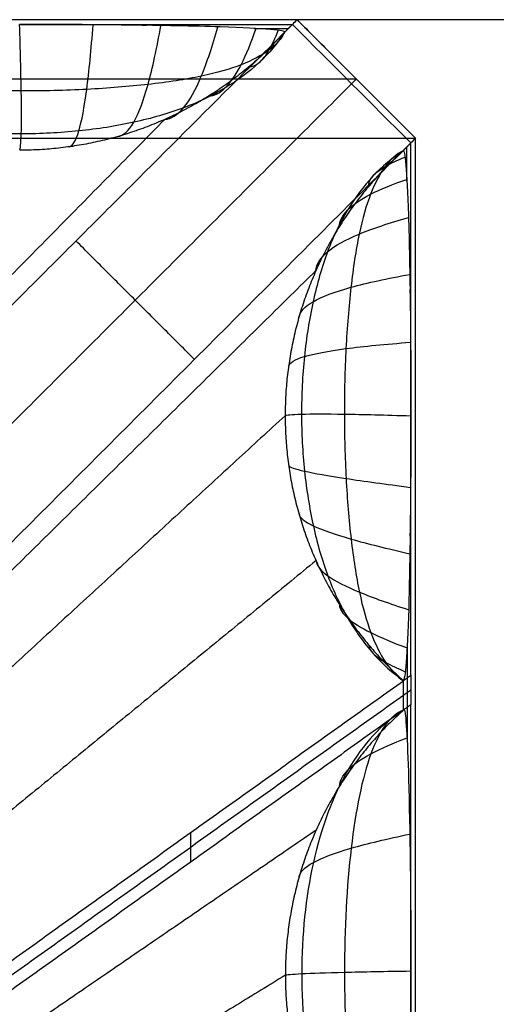
# Model space of a CAD drawing. Units: millimetres. Extents: x -0.4 to 10.5, y -0.2 to 5.9.
# Drawn here: x 0.3 to 0.4, y 5.7 to 5.9 of the extents above; entities that cross this region are included whole.
import ezdxf

# ---------------------------------------------------------------- set-up
doc = ezdxf.new("R2010")
doc.units = ezdxf.units.MM
doc.header["$MEASUREMENT"] = 0
doc.layers.add('Default', color=7, linetype='Continuous')
doc.layers.add('Predefinito', color=7, linetype='Continuous')

# ---------------------------------------------------------------- blocks, each defined once
blk = doc.blocks.new('2544')
at = {"layer": 'Default'}
for p, q in [((104.9233, 58.8855, 79), (-3.9781, 58.8855, 79)), ((103.9233, 58.8855, 81), (-2.9781, 58.8855, 81)), ((102.9506, 58.8855, 66.94), (-2.0054, 58.8855, 66.94)), ((102.9506, 58.8855, 79), (-2.0054, 58.8855, 79))]:
    blk.add_line(p, q, dxfattribs=at)
for points, degree in [([(104.9233, 58.8855, 80), (50.4726, 58.8855, 80), (-3.9781, 58.8855, 80)], 2), ([(3.222, 58.8855, 66.94), (-0.0781, 58.8855, 66.94), (-3.3782, 58.8855, 66.94)], 2), ([(102.9506, 58.8855, 72.97), (50.4726, 58.8855, 72.97), (-2.0054, 58.8855, 72.97)], 2), ([(2.7539, 58.8775, 66.6246), (2.984, 58.8775, 66.6246), (3.214, 58.8775, 66.6246)], 2), ([(2.8377, 58.6711, 66.1066), (2.8435, 58.6725, 66.1684), (2.8543, 58.6905, 66.2923), (2.8677, 58.7614, 66.4645), (2.8747, 58.835, 66.5631), (2.8779, 58.877, 66.6065)], 3), ([(2.9197, 58.6886, 66.105), (2.929, 58.6897, 66.1605), (2.9468, 58.7058, 66.2718), (2.971, 58.7703, 66.4263), (2.9854, 58.8374, 66.5145), (2.9923, 58.8757, 66.5532)], 3), ([(2.9605, 58.8761, 66.572), (2.9723, 58.8768, 66.5983), (2.984, 58.8775, 66.6246)], 2), ([(3.214, 58.8775, 66.6246), (3.2075, 58.8708, 66.362), (3.2009, 58.8642, 66.0994)], 2), ([(3.222, 58.8855, 66.94), (3.2193, 58.8828, 66.8349), (3.2167, 58.8801, 66.7298), (3.214, 58.8775, 66.6246)], 3), ([(3.214, 58.8775, 66.6246), (3.2807, 58.8108, 66.6246), (3.3473, 58.7442, 66.6246), (3.4139, 58.6776, 66.6246)], 3), ([(3.222, 58.8855, 66.94), (3.3219, 58.7855, 66.94), (3.4219, 58.6855, 66.94)], 2), ([(3.3219, 58.7855, 66.94), (3.2719, 58.8355, 66.94), (3.222, 58.8855, 66.94)], 2), ([(3.222, 58.8855, 66.94), (3.2553, 58.8521, 66.94), (3.2886, 58.8188, 66.94), (3.3219, 58.7855, 66.94)], 3), ([(2.4933, 58.1566, 38.0307), (2.8471, 58.5104, 52.0651), (3.2009, 58.8642, 66.0994)], 2), ([(2.9985, 58.7172, 66.1034), (3.0095, 58.718, 66.1489), (3.0309, 58.7312, 66.2399), (3.0608, 58.7851, 66.366), (3.0793, 58.8414, 66.4375), (3.0882, 58.8735, 66.4687)], 3), ([(3.0726, 58.7566, 66.1019), (3.0823, 58.757, 66.1338), (3.1011, 58.7664, 66.1976), (3.1278, 58.8057, 66.2855), (3.1446, 58.8471, 66.3348), (3.1527, 58.8707, 66.3561)], 3), ([(3.1405, 58.806, 66.1006), (3.1464, 58.806, 66.117), (3.1581, 58.8109, 66.1499), (3.1747, 58.8322, 66.195), (3.1852, 58.8547, 66.2199), (3.1903, 58.8675, 66.2305)], 3), ([(3.1498, 58.8709, 66.3628), (3.1786, 58.8708, 66.3624), (3.2074, 58.8708, 66.362)], 2), ([(-3.4781, 58.7855, 66.94), (-0.0781, 58.7855, 66.94), (3.3219, 58.7855, 66.94)], 2), ([(2.5839, 58.0474, 37.6631), (2.9489, 58.4124, 52.1438), (3.314, 58.7775, 66.6246)], 2), ([(3.3219, 58.7855, 66.94), (3.3193, 58.7828, 66.8349), (3.3166, 58.7802, 66.7298), (3.314, 58.7775, 66.6246)], 3), ([(3.4219, 58.6855, 66.94), (3.3719, 58.7355, 66.94), (3.3219, 58.7855, 66.94)], 2), ([(3.3219, 58.7855, 66.94), (3.3553, 58.7522, 66.94), (3.3886, 58.7188, 66.94), (3.4219, 58.6855, 66.94)], 3), ([(3.3615, 58.7459, 66.94), (3.3637, 58.7437, 66.94), (3.3659, 58.7415, 66.94)], 2), ([(-3.3782, 58.6855, 66.94), (0.0219, 58.6855, 66.94), (3.4219, 58.6855, 66.94)], 2), ([(3.4139, 58.6776, 66.6246), (3.4073, 58.671, 66.362), (3.4007, 58.6644, 66.0994)], 2), ([(3.4219, 58.6855, 66.94), (3.4192, 58.6829, 66.8349), (3.4166, 58.6802, 66.7298), (3.4139, 58.6776, 66.6246)], 3), ([(3.4139, 58.2174, 66.6246), (3.4139, 58.4475, 66.6246), (3.4139, 58.6776, 66.6246)], 2), ([(3.4219, 52.0854, 66.94), (3.4219, 55.3855, 66.94), (3.4219, 58.6855, 66.94)], 2), ([(2.6931, 57.9568, 38.0307), (3.0469, 58.3106, 52.0651), (3.4007, 58.6644, 66.0994)], 2), ([(3.4073, 58.6133, 66.3628), (3.4073, 58.6421, 66.3624), (3.4073, 58.6709, 66.362)], 2), ([(3.3424, 58.604, 66.1006), (3.3425, 58.61, 66.117), (3.3474, 58.6216, 66.1499), (3.3687, 58.6382, 66.195), (3.3911, 58.6487, 66.2199), (3.404, 58.6538, 66.2305)], 3), ([(3.2931, 58.5361, 66.1019), (3.2935, 58.5458, 66.1338), (3.3029, 58.5647, 66.1976), (3.3422, 58.5914, 66.2855), (3.3835, 58.6081, 66.3348), (3.4072, 58.6162, 66.3561)], 3), ([(3.2537, 58.462, 66.1034), (3.2545, 58.473, 66.1489), (3.2677, 58.4944, 66.2399), (3.3216, 58.5243, 66.366), (3.3779, 58.5428, 66.4375), (3.41, 58.5517, 66.4687)], 3), ([(3.0489, 58.3125, 52.1438), (2.9489, 58.4124, 52.1438), (2.849, 58.5124, 52.1438)], 2), ([(3.2251, 58.3832, 66.105), (3.2262, 58.3925, 66.1605), (3.2423, 58.4103, 66.2718), (3.3068, 58.4345, 66.4263), (3.3739, 58.449, 66.5145), (3.4121, 58.4558, 66.5532)], 3), ([(3.4126, 58.4241, 66.572), (3.4133, 58.4358, 66.5983), (3.4139, 58.4475, 66.6246)], 2), ([(3.2076, 58.3012, 66.1066), (3.209, 58.307, 66.1684), (3.227, 58.3178, 66.2923), (3.2979, 58.3312, 66.4645), (3.3715, 58.3383, 66.5631), (3.4135, 58.3414, 66.6065)], 3), ([(3.2018, 58.2176, 66.1083), (2.8717, 57.9143, 52.0695), (2.5417, 57.6109, 38.0307)], 2), ([(3.4139, 57.7797, 66.6246), (3.4139, 57.9986, 66.6246), (3.4139, 58.2174, 66.6246)], 2), ([(3.2077, 58.1337, 66.1099), (3.2091, 58.1309, 66.1714), (3.2272, 58.1245, 66.2946), (3.2981, 58.1122, 66.4658), (3.3716, 58.1021, 66.5639), (3.4135, 58.0967, 66.607)], 3), ([(3.2252, 58.0516, 66.1116), (3.2264, 58.0454, 66.1666), (3.2427, 58.0322, 66.277), (3.3071, 58.01, 66.4301), (3.3741, 57.9934, 66.5175), (3.4122, 57.9848, 66.5558)], 3), ([(3.4139, 57.9986, 66.6246), (3.4133, 58.0089, 66.6002), (3.4127, 58.0193, 66.5757)], 2), ([(3.2539, 57.9728, 66.1131), (3.2548, 57.9647, 66.1581), (3.2682, 57.9478, 66.2483), (3.3221, 57.9203, 66.3731), (3.3782, 57.9005, 66.4439), (3.4102, 57.8903, 66.4748)], 3), ([(3.2934, 57.8987, 66.1146), (3.2939, 57.8914, 66.1461), (3.3035, 57.8762, 66.2091), (3.3428, 57.8519, 66.296), (3.3839, 57.8347, 66.3447), (3.4074, 57.8258, 66.3658)], 3), ([(3.3428, 57.8309, 66.116), (3.3429, 57.8263, 66.1322), (3.3479, 57.8168, 66.1648), (3.3692, 57.8018, 66.2094), (3.3916, 57.7912, 66.2341), (3.4044, 57.7857, 66.2446)], 3), ([(3.4075, 57.8278, 66.3702), (3.4075, 57.8015, 66.3705), (3.4075, 57.7751, 66.3709)], 2), ([(3.4012, 57.7706, 66.1172), (3.4075, 57.7752, 66.3709), (3.4139, 57.7797, 66.6246)], 2), ([(3.4139, 57.7797, 66.6246), (3.4139, 57.7549, 66.6246), (3.4139, 57.73, 66.6246)], 2), ([(2.6931, 57.2649, 38.0307), (3.0471, 57.5178, 52.0739), (3.4012, 57.7706, 66.1172)], 2), ([(3.4012, 57.7209, 66.1181), (3.4012, 57.7458, 66.1176), (3.4012, 57.7706, 66.1172)], 2), ([(3.4075, 57.7751, 66.3709), (3.4076, 57.7503, 66.3711), (3.4076, 57.7255, 66.3714)], 2), ([(3.4012, 57.7457, 66.1176), (3.0425, 57.4895, 51.8904), (2.6838, 57.2332, 37.6631)], 2), ([(3.4139, 57.7549, 66.6246), (3.4076, 57.7503, 66.3711), (3.4012, 57.7457, 66.1176)], 2), ([(3.4139, 57.73, 66.6246), (3.4082, 57.726, 66.3985), (3.4025, 57.7219, 66.1723)], 2), ([(3.4139, 57.2792, 66.6246), (3.4139, 57.5046, 66.6246), (3.4139, 57.73, 66.6246)], 2), ([(3.4012, 57.7209, 66.1181), (3.0471, 57.468, 52.0744), (2.6931, 57.215, 38.0307)], 2), ([(3.4076, 57.7255, 66.3714), (3.4076, 57.6984, 66.3715), (3.4076, 57.6714, 66.3717)], 2), ([(3.2936, 57.5926, 66.1197), (3.294, 57.6017, 66.1507), (3.3035, 57.6199, 66.213), (3.3428, 57.6471, 66.2983), (3.384, 57.6651, 66.3458), (3.4074, 57.6741, 66.3661)], 3), ([(3.0425, 57.4647, 51.8906), (3.0425, 57.4895, 51.8904), (3.0425, 57.5143, 51.8901)], 2), ([(3.2254, 57.4396, 66.1215), (3.2266, 57.4477, 66.1753), (3.2428, 57.464, 66.2832), (3.3072, 57.4881, 66.4321), (3.3741, 57.504, 66.5163), (3.4121, 57.5118, 66.553)], 3), ([(3.4139, 57.281, 66.6246), (3.4139, 57.281, 66.6246), (3.4139, 57.281, 66.6246)], 2), ([(3.2022, 57.2738, 66.1235), (2.8719, 57.0714, 52.0771), (2.5417, 56.869, 38.0307)], 2), ([(3.4139, 56.832, 66.6246), (3.4139, 57.0556, 66.6246), (3.4139, 57.2792, 66.6246)], 2)]:
    blk.add_open_spline(points, degree=degree, dxfattribs=at)
at = {"layer": 'Default', "extrusion": (0.998175, 0.05585, -0.022945)}
blk.add_open_spline([(2.7539, 58.6653, 66.1083), (2.7553, 58.6668, 66.1721), (2.7572, 58.6855, 66.2999), (2.7572, 58.7585, 66.4778), (2.7553, 58.8343, 66.5797), (2.7539, 58.8775, 66.6246)], degree=3, dxfattribs=at)
at = {"layer": 'Default', "extrusion": (9.41388e-13, -0.999682, 0.025202)}
blk.add_open_spline([(3.0925, 58.8734, 66.4636), (3.0476, 58.8748, 66.5175), (2.9925, 58.8758, 66.5578), (2.8789, 58.8771, 66.6116), (2.8192, 58.8775, 66.6248), (2.7539, 58.8775, 66.6246)], degree=3, knots=[0.3738551, 0.3738551, 0.3738551, 0.3738551, 0.5645903, 0.5645903, 0.7572613, 0.7572613, 0.7572613, 0.7572613], dxfattribs=at)
at = {"layer": 'Default'}
for points, knots in [([(3.4219, 58.6855, 66.94), (3.3886, 58.7188, 66.94), (3.3553, 58.7522, 66.94), (3.3219, 58.7855, 66.94), (3.2886, 58.8188, 66.94), (3.2553, 58.8521, 66.94), (3.222, 58.8855, 66.94)], [-1, -1, -1, -1, -0.5, -0.5, -0.5, 0, 0, 0, 0]), ([(3.2008, 58.8642, 66.0994), (3.1956, 58.8534, 66.1311), (3.178, 58.8334, 66.1946), (3.1307, 58.8086, 66.2845), (3.0648, 58.7893, 66.3667), (2.9725, 58.7754, 66.4261), (2.8685, 58.7671, 66.4647), (2.7571, 58.7643, 66.4778), (2.6471, 58.7672, 66.4658), (2.5442, 58.7757, 66.4297), (2.4522, 58.7898, 66.3738), (2.3854, 58.8091, 66.2948), (2.3349, 58.8339, 66.2091), (2.3141, 58.8539, 66.1479), (2.307, 58.8647, 66.1172)], [0, 0, 0, 0, 0.103709, 0.207419, 0.311128, 0.414838, 0.518547, 0.622257, 0.724549, 0.826841, 0.929133, 1.031425, 1.133717, 1.236009, 1.236009, 1.236009, 1.236009]), ([(3.2008, 58.8642, 66.0994), (3.189, 58.8459, 66.1162), (3.1603, 58.8118, 66.1497), (3.103, 58.7691, 66.197), (3.0331, 58.7353, 66.2401), (2.9477, 58.7109, 66.2715), (2.8546, 58.6962, 66.2922), (2.7573, 58.6913, 66.2998), (2.6599, 58.6964, 66.2944), (2.5671, 58.7113, 66.2766), (2.4814, 58.7358, 66.2485), (2.4106, 58.7696, 66.2085), (2.351, 58.8123, 66.1646), (2.3201, 58.8464, 66.1331), (2.307, 58.8647, 66.1172)], [0, 0, 0, 0, 0.103709, 0.207419, 0.311128, 0.414838, 0.518547, 0.622257, 0.724549, 0.826841, 0.929133, 1.031425, 1.133717, 1.236009, 1.236009, 1.236009, 1.236009]), ([(3.4007, 58.6643, 66.0994), (3.3824, 58.6525, 66.1162), (3.3483, 58.6238, 66.1497), (3.3056, 58.5665, 66.197), (3.2718, 58.4966, 66.2401), (3.2474, 58.4112, 66.2715), (3.2327, 58.3181, 66.2922), (3.2278, 58.2208, 66.2998), (3.2329, 58.1234, 66.2944), (3.2478, 58.0306, 66.2766), (3.2723, 57.9449, 66.2485), (3.3061, 57.8741, 66.2085), (3.3488, 57.8145, 66.1646), (3.3829, 57.7836, 66.1331), (3.4012, 57.7706, 66.1172)], [0, 0, 0, 0, 0.103709, 0.207419, 0.311128, 0.414838, 0.518547, 0.622257, 0.724549, 0.826841, 0.929133, 1.031425, 1.133717, 1.236009, 1.236009, 1.236009, 1.236009]), ([(3.4007, 58.6643, 66.0994), (3.3899, 58.6591, 66.1311), (3.3699, 58.6416, 66.1946), (3.3451, 58.5942, 66.2845), (3.3258, 58.5283, 66.3667), (3.3119, 58.4361, 66.4261), (3.3035, 58.332, 66.4647), (3.3008, 58.2206, 66.4778), (3.3037, 58.1107, 66.4658), (3.3122, 58.0077, 66.4297), (3.3262, 57.9157, 66.3738), (3.3456, 57.849, 66.2948), (3.3704, 57.7984, 66.2091), (3.3904, 57.7776, 66.1479), (3.4012, 57.7706, 66.1172)], [0, 0, 0, 0, 0.103709, 0.207419, 0.311128, 0.414838, 0.518547, 0.622257, 0.724549, 0.826841, 0.929133, 1.031425, 1.133717, 1.236009, 1.236009, 1.236009, 1.236009]), ([(3.4012, 57.7209, 66.1181), (3.3647, 57.6981, 66.1504), (3.3017, 57.6294, 66.216), (3.243, 57.4694, 66.2883), (3.2231, 57.2764, 66.3169), (3.2431, 57.0826, 66.2935), (3.3018, 56.9205, 66.225), (3.3649, 56.8502, 66.1607), (3.4014, 56.8266, 66.1288)], [0, 0, 0, 0, 0.20408, 0.408161, 0.612241, 0.8169, 1.021559, 1.226217, 1.226217, 1.226217, 1.226217]), ([(3.4012, 57.7209, 66.1181), (3.3796, 57.7126, 66.1791), (3.3429, 57.662, 66.3042), (3.3095, 57.4967, 66.4425), (3.2982, 57.279, 66.496), (3.3096, 57.0593, 66.4488), (3.3431, 56.89, 66.3144), (3.3798, 56.8363, 66.1899), (3.4014, 56.8266, 66.1288)], [0, 0, 0, 0, 0.20408, 0.408161, 0.612241, 0.8169, 1.021559, 1.226217, 1.226217, 1.226217, 1.226217])]:
    blk.add_open_spline(points, degree=3, knots=knots, dxfattribs=at)
at = {"layer": 'Default', "extrusion": (-0.019884, -8.45395e-07, -0.999802)}
blk.add_rational_spline([(3.2009, 58.8642, 66.0994), (3.0218, 58.6653, 66.1029), (2.7541, 58.6653, 66.1083)], [1, 0.91349739745, 1], degree=2, dxfattribs=at)
at = {"layer": 'Default', "extrusion": (4.81203e-13, 0.999682, -0.025202)}
blk.add_open_spline([(3.2009, 58.8642, 66.0994), (3.2024, 58.8657, 66.16), (3.195, 58.8674, 66.2255), (3.1584, 58.8706, 66.3515), (3.1301, 58.8721, 66.4119), (3.0925, 58.8734, 66.4636)], degree=3, knots=[0, 0, 0, 0, 0.1885087, 0.1885087, 0.3738551, 0.3738551, 0.3738551, 0.3738551], dxfattribs=at)
at = {"layer": 'Default'}
for points, weights in [([(2.9987, 58.7172, 66.1033), (2.6672, 58.3806, 52.0534), (2.3362, 58.0447, 38.0307)], [0.956775594078, 0.957705086751, 0.958634579425]), ([(3.2537, 58.4623, 66.1033), (2.9171, 58.1307, 52.0534), (2.5812, 57.7997, 38.0307)], [0.956775594078, 0.957705086751, 0.958634579425]), ([(3.2539, 57.9731, 66.113), (2.9172, 57.6973, 52.0582), (2.5812, 57.4221, 38.0307)], [0.956774953273, 0.957704766366, 0.958634579459]), ([(3.2541, 57.5185, 66.1205), (2.9173, 57.288, 52.062), (2.5812, 57.0579, 38.0307)], [0.956774460842, 0.957704520143, 0.958634579444])]:
    blk.add_rational_spline(points, weights, degree=2, dxfattribs=at)
at = {"layer": 'Default', "extrusion": (8.45395e-07, 0.019884, 0.999802)}
blk.add_rational_spline([(3.4007, 58.6644, 66.0994), (3.2017, 58.4853, 66.1029), (3.2018, 58.2176, 66.1083)], [1, 0.91349739745, 1], degree=2, dxfattribs=at)
at = {"layer": 'Default', "extrusion": (-0.999682, -4.62293e-13, 0.025202)}
blk.add_open_spline([(3.4007, 58.6644, 66.0994), (3.4022, 58.6659, 66.16), (3.4039, 58.6585, 66.2255), (3.4071, 58.6219, 66.3515), (3.4086, 58.5936, 66.4119), (3.4099, 58.556, 66.4636)], degree=3, knots=[0, 0, 0, 0, 0.1885087, 0.1885087, 0.3738551, 0.3738551, 0.3738551, 0.3738551], dxfattribs=at)
at = {"layer": 'Default', "extrusion": (0.999682, -2.70046e-13, -0.025202)}
blk.add_open_spline([(3.4099, 58.556, 66.4636), (3.4112, 58.5111, 66.5175), (3.4123, 58.4561, 66.5578), (3.4136, 58.3424, 66.6116), (3.4139, 58.2827, 66.6248), (3.4139, 58.2174, 66.6246)], degree=3, knots=[0.3738551, 0.3738551, 0.3738551, 0.3738551, 0.5645903, 0.5645903, 0.7572613, 0.7572613, 0.7572613, 0.7572613], dxfattribs=at)
at = {"layer": 'Default', "extrusion": (-0.05585, -0.998175, 0.022945)}
blk.add_open_spline([(3.2018, 58.2174, 66.1083), (3.2033, 58.2188, 66.1721), (3.2219, 58.2207, 66.2999), (3.295, 58.2207, 66.4778), (3.3708, 58.2188, 66.5797), (3.4139, 58.2174, 66.6246)], degree=3, dxfattribs=at)
at = {"layer": 'Default', "extrusion": (1.26868e-06, 0.01988, 0.999802)}
blk.add_rational_spline([(3.2018, 58.2176, 66.1083), (3.2019, 57.9497, 66.1136), (3.4012, 57.7706, 66.1172)], [1, 0.913408174658, 1], degree=2, dxfattribs=at)
at = {"layer": 'Default', "extrusion": (0.999682, -6.04826e-13, -0.025202)}
blk.add_open_spline([(3.4139, 58.2174, 66.6246), (3.4139, 58.1569, 66.6245), (3.4136, 58.0999, 66.6127), (3.4124, 57.9907, 66.5639), (3.4115, 57.9373, 66.5273), (3.4102, 57.8919, 66.4768)], degree=3, knots=[0.7572613, 0.7572613, 0.7572613, 0.7572613, 0.9406421, 0.9406421, 1.1215653, 1.1215653, 1.1215653, 1.1215653], dxfattribs=at)
at = {"layer": 'Default', "extrusion": (0.999682, -1.39726e-13, -0.025202)}
blk.add_open_spline([(3.4102, 57.8919, 66.4768), (3.4089, 57.8529, 66.4264), (3.4074, 57.8225, 66.3666), (3.4043, 57.7813, 66.2418), (3.4026, 57.7717, 66.1766), (3.4012, 57.7706, 66.1172)], degree=3, knots=[1.1215653, 1.1215653, 1.1215653, 1.1215653, 1.3066764, 1.3066764, 1.4954204, 1.4954204, 1.4954204, 1.4954204], dxfattribs=at)
at = {"layer": 'Default', "extrusion": (4.60695e-10, 0.011932, 0.999929)}
blk.add_rational_spline([(3.4012, 57.7209, 66.1181), (3.2021, 57.5417, 66.1203), (3.2022, 57.2738, 66.1235)], [1, 0.913528508205, 1], degree=2, dxfattribs=at)
at = {"layer": 'Default', "extrusion": (-0.999682, -7.08037e-11, 0.025202)}
blk.add_open_spline([(3.4025, 57.7219, 66.1723), (3.4021, 57.7226, 66.1542), (3.4016, 57.7223, 66.1361), (3.4012, 57.7209, 66.1181)], degree=3, dxfattribs=at)
at = {"layer": 'Default', "extrusion": (-0.999682, 1.8044e-13, 0.025202)}
blk.add_open_spline([(3.4025, 57.7219, 66.1723), (3.4054, 57.7177, 66.287), (3.4081, 57.6739, 66.3925), (3.4124, 57.5234, 66.5647), (3.4139, 57.4078, 66.6231), (3.4139, 57.2792, 66.6246)], degree=3, knots=[0.0488367, 0.0488367, 0.0488367, 0.0488367, 0.362437, 0.362437, 0.7242094, 0.7242094, 0.7242094, 0.7242094], dxfattribs=at)
at = {"layer": 'Default', "extrusion": (-3.83387e-13, -0.999896, 0.014445)}
blk.add_open_spline([(3.2022, 57.2738, 66.1235), (3.2036, 57.2747, 66.1858), (3.2223, 57.2765, 66.3106), (3.2952, 57.279, 66.4834), (3.3709, 57.2804, 66.5817), (3.4139, 57.281, 66.6246)], degree=3, dxfattribs=at)
at = {"layer": 'Default', "extrusion": (4.59983e-10, 0.011932, 0.999929)}
blk.add_rational_spline([(3.2022, 57.2738, 66.1235), (3.2022, 57.0058, 66.1267), (3.4014, 56.8266, 66.1288)], [1, 0.913474999837, 1], degree=2, dxfattribs=at)
at = {"layer": 'Default', "extrusion": (0.999682, -2.00323e-13, -0.025202)}
blk.add_open_spline([(3.4139, 57.2792, 66.6246), (3.4139, 57.2789, 66.6246), (3.4139, 57.2786, 66.6246), (3.414, 57.0353, 66.6271), (3.409, 56.8448, 66.4301), (3.403, 56.8273, 66.1902)], degree=3, knots=[0.7242094, 0.7242094, 0.7242094, 0.7242094, 0.7250371, 0.7250371, 1.4080532, 1.4080532, 1.4080532, 1.4080532], dxfattribs=at)

msp = doc.modelspace()

# ---------------------------------------------------------------- block references
at = {"layer": 'Predefinito', "xscale": 0.1, "yscale": 0.1, "zscale": 0.1}
msp.add_blockref('2544', (0, 0), dxfattribs=at)

doc.saveas('drawing.dxf')
